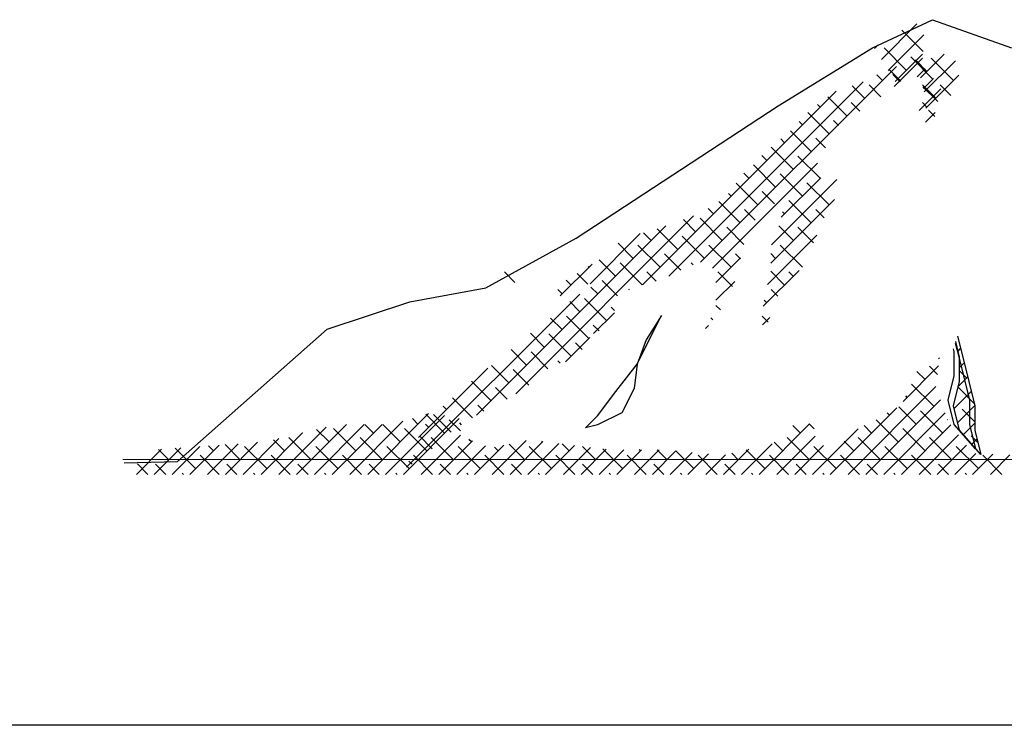
# Model space of a CAD drawing. Extents: x 351774 to 354974, y 1051116 to 1054116.
# Drawn here: x 354429 to 354476, y 1051166 to 1051199 of the extents above; entities that cross this region are included whole.
import ezdxf

# ---------------------------------------------------------------- set-up
doc = ezdxf.new("R2010")
doc.units = 0
doc.header["$LTSCALE"] = 25
doc.header["$MEASUREMENT"] = 0
for name, color, linetype in [('4', 33, 'CONTINUOUS'), ('5', 5, 'CONTINUOUS'), ('9', 9, 'CONTINUOUS')]:
    doc.layers.add(name, color=color, linetype=linetype)

msp = doc.modelspace()

# ---------------------------------------------------------------- linework, layer by layer
at = {"layer": '4'}
for p, q in [((354469.501, 1051197.323), (354472.314, 1051198.637)), ((354472.314, 1051198.637), (354476.024, 1051197.31)), ((354465.059, 1051194.593), (354469.501, 1051197.323)), ((354455.572, 1051188.382), (354465.059, 1051194.593)), ((354451.329, 1051186.043), (354455.572, 1051188.382)), ((354447.769, 1051185.396), (354451.329, 1051186.043)), ((354443.886, 1051184.101), (354447.769, 1051185.396)), ((354459.581, 1051184.751), (354458.873, 1051183.614)), ((354459.007, 1051183.614), (354459.581, 1051184.751)), ((354436.857, 1051177.898), (354443.886, 1051184.101)), ((354458.873, 1051183.614), (354458.445, 1051182.466)), ((354458.445, 1051182.466), (354459.007, 1051183.614)), ((354473.583, 1051182.793), (354473.405, 1051183.523)), ((354473.487, 1051183.787), (354473.73, 1051182.793)), ((354473.334, 1051183.054), (354473.301, 1051183.189)), ((354473.334, 1051181.918), (354473.334, 1051183.054)), ((354473.383, 1051183.453), (354473.481, 1051183.054)), ((354473.481, 1051183.054), (354473.762, 1051181.918)), ((354473.583, 1051181.657), (354473.583, 1051182.793)), ((354473.73, 1051182.793), (354474.011, 1051181.657)), ((354457.442, 1051181.183), (354458.445, 1051182.466)), ((354458.445, 1051182.466), (354458.298, 1051181.33)), ((354473.053, 1051180.769), (354473.334, 1051181.918)), ((354473.302, 1051180.508), (354473.583, 1051181.657)), ((354473.762, 1051181.918), (354474.055, 1051180.769)), ((354474.011, 1051181.657), (354474.305, 1051180.508)), ((354458.298, 1051181.33), (354457.724, 1051180.181)), ((354456.587, 1051180.047), (354457.442, 1051181.183)), ((354473.334, 1051179.633), (354473.053, 1051180.769)), ((354474.055, 1051180.769), (354474.055, 1051179.633)), ((354473.583, 1051179.372), (354473.302, 1051180.508)), ((354474.305, 1051180.508), (354474.305, 1051179.372)), ((354456.012, 1051179.472), (354456.587, 1051180.047)), ((354457.724, 1051180.181), (354456.587, 1051179.619)), ((354456.587, 1051179.619), (354456.012, 1051179.472)), ((354474.336, 1051178.484), (354473.334, 1051179.633)), ((354474.586, 1051178.223), (354473.583, 1051179.372)), ((354474.055, 1051179.633), (354474.336, 1051178.484)), ((354474.305, 1051179.372), (354474.586, 1051178.223)), ((354434.288, 1051178.007), (354536.117, 1051177.952)), ((354434.354, 1051177.832), (354436.857, 1051177.898))]:
    msp.add_line(p, q, dxfattribs=at)
at = {"layer": '5'}
msp.add_line((354924.065, 1051165.511), (351924.065, 1051165.511), dxfattribs=at)
at = {"layer": '9'}
for p, q in [((354469.916, 1051196.774), (354471.58, 1051198.438)), ((354470.236, 1051196.259), (354471.901, 1051197.924)), ((354471.869, 1051197.151), (354470.872, 1051198.148)), ((354469.591, 1051197.285), (354469.742, 1051197.436)), ((354471.081, 1051196.268), (354470.037, 1051197.313)), ((354470.555, 1051195.742), (354471.838, 1051197.025)), ((354471.748, 1051195.904), (354472.857, 1051197.013)), ((354470.512, 1051195.504), (354471.836, 1051196.827)), ((354472.334, 1051195.851), (354471.29, 1051196.895)), ((354472.048, 1051196.204), (354471.506, 1051196.747)), ((354471.928, 1051195.249), (354473.385, 1051196.706)), ((354473.301, 1051195.787), (354472.257, 1051196.831)), ((354461.424, 1051187.251), (354470.615, 1051196.442)), ((354469.959, 1051195.787), (354469.703, 1051196.043)), ((354470.832, 1051195.75), (354470.269, 1051196.312)), ((354470.794, 1051195.721), (354470.455, 1051196.06)), ((354471.599, 1051195.951), (354471.974, 1051196.326)), ((354472.005, 1051194.49), (354473.55, 1051196.036)), ((354459.926, 1051186.589), (354469.051, 1051195.713)), ((354469.124, 1051194.951), (354468.54, 1051195.535)), ((354469.888, 1051195.023), (354469.333, 1051195.578)), ((354472.466, 1051194.951), (354471.837, 1051195.58)), ((354471.886, 1051195.402), (354472.361, 1051195.877)), ((354473.174, 1051195.078), (354472.675, 1051195.578)), ((354458.699, 1051186.197), (354467.785, 1051195.283)), ((354471.689, 1051194.37), (354472.707, 1051195.388)), ((354472.559, 1051194.79), (354471.863, 1051195.487)), ((354467.035, 1051194.533), (354466.91, 1051194.659)), ((354468.289, 1051194.116), (354467.389, 1051195.016)), ((354468.902, 1051194.338), (354468.497, 1051194.742)), ((354472.068, 1051194.514), (354471.839, 1051194.742)), ((354467.453, 1051193.28), (354466.452, 1051194.282)), ((354471.977, 1051193.823), (354472.438, 1051194.284)), ((354472.415, 1051194.099), (354472.125, 1051194.389)), ((354466.2, 1051193.698), (354466.047, 1051193.851)), ((354467.9, 1051193.669), (354467.662, 1051193.907)), ((354466.618, 1051192.445), (354465.641, 1051193.421)), ((354465.365, 1051192.863), (354465.191, 1051193.036)), ((354467.283, 1051192.615), (354466.827, 1051193.071)), ((354465.782, 1051191.609), (354464.738, 1051192.654)), ((354461.973, 1051186.965), (354466.91, 1051191.902)), ((354464.529, 1051192.027), (354464.292, 1051192.264)), ((354467.035, 1051191.192), (354465.991, 1051192.236)), ((354463.694, 1051191.192), (354463.456, 1051191.429)), ((354464.947, 1051190.774), (354463.903, 1051191.818)), ((354466.2, 1051190.356), (354465.156, 1051191.401)), ((354464.111, 1051189.939), (354463.092, 1051190.958)), ((354464.754, 1051188.075), (354467.817, 1051191.138)), ((354465.208, 1051189.364), (354467.064, 1051191.22)), ((354467.453, 1051189.939), (354466.409, 1051190.983)), ((354462.858, 1051190.356), (354462.731, 1051190.484)), ((354464.886, 1051189.999), (354464.32, 1051190.565)), ((354463.276, 1051189.103), (354462.285, 1051190.094)), ((354464.722, 1051187.208), (354467.71, 1051190.195)), ((354466.618, 1051189.103), (354465.573, 1051190.147)), ((354462.023, 1051189.521), (354461.774, 1051189.77)), ((354463.991, 1051189.223), (354463.485, 1051189.73)), ((354465.365, 1051189.521), (354465.27, 1051189.616)), ((354467.221, 1051189.336), (354466.827, 1051189.73)), ((354452.741, 1051181.074), (354461.092, 1051189.425)), ((354461.187, 1051188.685), (354460.624, 1051189.249)), ((354462.441, 1051188.268), (354461.396, 1051189.312)), ((354450.902, 1051180.071), (354459.788, 1051188.957)), ((354456.23, 1051186.234), (354458.591, 1051188.595)), ((354459.099, 1051188.268), (354458.736, 1051188.631)), ((354460.352, 1051187.85), (354459.381, 1051188.821)), ((354463.456, 1051188.087), (354462.649, 1051188.894)), ((354465.782, 1051188.268), (354465.088, 1051188.962)), ((354466.722, 1051188.163), (354465.991, 1051188.894)), ((354458.263, 1051187.432), (354457.553, 1051188.143)), ((354461.605, 1051187.432), (354460.561, 1051188.477)), ((354464.559, 1051186.209), (354466.877, 1051188.527)), ((354459.517, 1051187.015), (354458.472, 1051188.059)), ((354462.858, 1051187.015), (354461.814, 1051188.059)), ((354466.2, 1051187.015), (354465.156, 1051188.059)), ((354457.428, 1051186.597), (354456.655, 1051187.37)), ((354458.671, 1051186.19), (354457.637, 1051187.223)), ((354460.494, 1051186.873), (354459.725, 1051187.641)), ((354461.08, 1051187.122), (354460.979, 1051187.223)), ((354462.139, 1051186.295), (354463.303, 1051187.459)), ((354463.292, 1051187.416), (354463.067, 1051187.641)), ((354464.947, 1051187.432), (354464.722, 1051187.657)), ((354452.706, 1051186.306), (354452.215, 1051186.798)), ((354454.832, 1051185.672), (354456.324, 1051187.164)), ((354456.175, 1051187.015), (354456.14, 1051187.049)), ((354459.34, 1051186.355), (354458.89, 1051186.806)), ((354462.927, 1051186.111), (354462.232, 1051186.806)), ((354464.367, 1051185.181), (354466.044, 1051186.859)), ((354465.365, 1051186.179), (354464.718, 1051186.826)), ((354465.792, 1051186.587), (354465.573, 1051186.806)), ((354455.34, 1051186.179), (354455.112, 1051186.406)), ((354456.133, 1051186.221), (354455.626, 1051186.728)), ((354457.521, 1051185.669), (354456.802, 1051186.388)), ((354462.143, 1051185.464), (354463.028, 1051186.349)), ((354454.934, 1051185.749), (354454.713, 1051185.97)), ((354456.593, 1051185.761), (354456.271, 1051186.083)), ((354458.076, 1051185.949), (354458.055, 1051185.97)), ((354465.053, 1051185.656), (354464.738, 1051185.97)), ((354447.618, 1051177.622), (354455.744, 1051185.748)), ((354455.757, 1051184.926), (354455.274, 1051185.41)), ((354457.01, 1051184.508), (354455.966, 1051185.553)), ((354464.529, 1051185.344), (354464.401, 1051185.472)), ((354457.371, 1051184.984), (354457.219, 1051185.135)), ((354462.35, 1051185.016), (354462.143, 1051185.224)), ((354454.922, 1051184.091), (354454.38, 1051184.632)), ((354456.175, 1051183.673), (354455.131, 1051184.717)), ((354456.4, 1051183.898), (354457.383, 1051184.881)), ((354461.991, 1051184.54), (354461.897, 1051184.634)), ((354464.602, 1051184.436), (354464.313, 1051184.725)), ((354464.325, 1051184.304), (354464.68, 1051184.659)), ((354456.656, 1051184.027), (354456.384, 1051184.299)), ((354461.651, 1051184.136), (354461.799, 1051184.285)), ((354454.086, 1051183.255), (354453.428, 1051183.914)), ((354455.34, 1051182.837), (354454.295, 1051183.882)), ((354455.084, 1051182.582), (354456.218, 1051183.716)), ((354453.251, 1051182.42), (354452.52, 1051183.15)), ((354454.253, 1051182.253), (354453.46, 1051183.046)), ((354455.864, 1051183.148), (354455.548, 1051183.464)), ((354473.514, 1051183.078), (354473.632, 1051183.196)), ((354454.826, 1051182.516), (354454.713, 1051182.629)), ((354472.647, 1051182.723), (354472.607, 1051182.763)), ((354448.177, 1051179.017), (354451.434, 1051182.274)), ((354452.416, 1051181.584), (354451.602, 1051182.398)), ((354453.36, 1051181.476), (354452.624, 1051182.211)), ((354470.931, 1051180.71), (354472.601, 1051182.38)), ((354471.96, 1051181.739), (354471.574, 1051182.125)), ((354472.548, 1051181.987), (354472.169, 1051182.366)), ((354473.583, 1051182.312), (354473.796, 1051182.525)), ((354473.92, 1051181.813), (354473.583, 1051182.149)), ((354451.58, 1051180.749), (354450.66, 1051181.669)), ((354473.525, 1051181.418), (354473.962, 1051181.855)), ((354452.341, 1051180.823), (354451.789, 1051181.375)), ((354468.348, 1051177.292), (354472.476, 1051181.42)), ((354472.378, 1051180.486), (354471.333, 1051181.53)), ((354473.332, 1051180.389), (354474.131, 1051181.188)), ((354474.276, 1051180.621), (354473.516, 1051181.381)), ((354450.709, 1051179.949), (354449.772, 1051180.886)), ((354469.184, 1051177.292), (354472.689, 1051180.797)), ((354471.124, 1051180.904), (354471.052, 1051180.976)), ((354449.492, 1051180.331), (354449.328, 1051180.494)), ((354451.24, 1051180.254), (354450.954, 1051180.54)), ((354467.513, 1051177.292), (354470.642, 1051180.421)), ((354471.542, 1051179.65), (354470.726, 1051180.467)), ((354472.795, 1051179.233), (354471.751, 1051180.277)), ((354473.497, 1051179.72), (354474.301, 1051180.523)), ((354474.305, 1051179.757), (354473.711, 1051180.351)), ((354445.792, 1051177.292), (354448.648, 1051180.148)), ((354446.627, 1051177.292), (354449.391, 1051180.056)), ((354447.463, 1051177.292), (354450.08, 1051179.91)), ((354448.15, 1051179.65), (354447.885, 1051179.916)), ((354449.403, 1051179.233), (354448.525, 1051180.111)), ((354449.712, 1051179.275), (354448.884, 1051180.103)), ((354450.139, 1051179.333), (354449.612, 1051179.859)), ((354470.707, 1051178.815), (354469.662, 1051179.859)), ((354470.019, 1051177.292), (354472.901, 1051180.174)), ((354470.289, 1051180.068), (354470.184, 1051180.173)), ((354473.011, 1051179.853), (354473.004, 1051179.859)), ((354441.615, 1051177.292), (354443.832, 1051179.51)), ((354442.45, 1051177.292), (354444.795, 1051179.637)), ((354443.286, 1051177.292), (354445.63, 1051179.637)), ((354443.973, 1051178.815), (354443.387, 1051179.401)), ((354444.121, 1051177.292), (354446.466, 1051179.637)), ((354445.226, 1051178.397), (354444.182, 1051179.442)), ((354444.956, 1051177.292), (354447.446, 1051179.782)), ((354446.062, 1051179.233), (354445.658, 1051179.637)), ((354447.315, 1051178.815), (354446.493, 1051179.637)), ((354448.568, 1051178.397), (354447.524, 1051179.442)), ((354448.656, 1051179.496), (354448.499, 1051179.653)), ((354450.198, 1051179.624), (354450.118, 1051179.705)), ((354464.171, 1051177.292), (354466.536, 1051179.657)), ((354466.112, 1051179.233), (354465.758, 1051179.586)), ((354466.751, 1051179.429), (354466.522, 1051179.658)), ((354466.678, 1051177.292), (354468.819, 1051179.434)), ((354469.454, 1051179.233), (354469.1, 1051179.586)), ((354470.855, 1051177.292), (354473.176, 1051179.614)), ((354471.96, 1051178.397), (354470.916, 1051179.442)), ((354473.502, 1051179.724), (354473.494, 1051179.732)), ((354473.771, 1051179.157), (354474.305, 1051179.691)), ((354439.944, 1051177.292), (354441.621, 1051178.969)), ((354440.779, 1051177.292), (354442.727, 1051179.239)), ((354441.885, 1051178.397), (354441.373, 1051178.909)), ((354443.138, 1051177.98), (354442.093, 1051179.024)), ((354442.72, 1051179.233), (354442.716, 1051179.237)), ((354446.479, 1051177.98), (354445.435, 1051179.024)), ((354448.819, 1051178.497), (354448.218, 1051179.098)), ((354448.298, 1051177.292), (354450.139, 1051179.133)), ((354449.821, 1051177.98), (354448.777, 1051179.024)), ((354450.657, 1051178.815), (354450.537, 1051178.935)), ((354451.64, 1051177.292), (354453.229, 1051178.881)), ((354465.007, 1051177.292), (354466.799, 1051179.084)), ((354466.53, 1051177.98), (354465.485, 1051179.024)), ((354469.871, 1051177.98), (354468.827, 1051179.024)), ((354471.69, 1051177.292), (354473.539, 1051179.141)), ((354473.213, 1051177.98), (354472.169, 1051179.024)), ((354474.451, 1051178.776), (354474.128, 1051179.098)), ((354474.16, 1051178.711), (354474.406, 1051178.957)), ((354434.931, 1051177.292), (354436.111, 1051178.472)), ((354435.767, 1051177.292), (354437.012, 1051178.537)), ((354436.454, 1051177.98), (354435.972, 1051178.462)), ((354436.602, 1051177.292), (354437.912, 1051178.602)), ((354437.707, 1051177.562), (354436.751, 1051178.518)), ((354437.438, 1051177.292), (354438.812, 1051178.666)), ((354438.273, 1051177.292), (354439.712, 1051178.731)), ((354438.543, 1051178.397), (354438.31, 1051178.63)), ((354439.796, 1051177.98), (354439.089, 1051178.686)), ((354439.108, 1051177.292), (354440.612, 1051178.796)), ((354441.049, 1051177.562), (354440.005, 1051178.606)), ((354444.391, 1051177.562), (354443.347, 1051178.606)), ((354447.733, 1051177.562), (354446.688, 1051178.606)), ((354449.134, 1051177.292), (354450.71, 1051178.868)), ((354449.969, 1051177.292), (354451.314, 1051178.637)), ((354451.074, 1051177.562), (354450.03, 1051178.606)), ((354450.804, 1051177.292), (354452.174, 1051178.661)), ((354451.91, 1051178.397), (354451.737, 1051178.57)), ((354453.163, 1051177.98), (354452.428, 1051178.714)), ((354452.475, 1051177.292), (354454.018, 1051178.835)), ((354453.311, 1051177.292), (354454.762, 1051178.743)), ((354454.416, 1051177.562), (354453.372, 1051178.606)), ((354453.998, 1051178.815), (354453.973, 1051178.84)), ((354454.146, 1051177.292), (354455.506, 1051178.652)), ((354455.251, 1051178.397), (354454.926, 1051178.723)), ((354454.982, 1051177.292), (354456.249, 1051178.56)), ((354455.817, 1051177.292), (354456.993, 1051178.468)), ((354456.504, 1051177.98), (354455.879, 1051178.606)), ((354456.652, 1051177.292), (354457.81, 1051178.45)), ((354457.758, 1051177.562), (354456.831, 1051178.488)), ((354457.488, 1051177.292), (354458.646, 1051178.45)), ((354458.323, 1051177.292), (354459.481, 1051178.45)), ((354458.593, 1051178.397), (354458.54, 1051178.45)), ((354459.846, 1051177.98), (354459.376, 1051178.45)), ((354462.5, 1051177.292), (354463.681, 1051178.473)), ((354463.336, 1051177.292), (354464.776, 1051178.732)), ((354464.441, 1051177.562), (354463.559, 1051178.444)), ((354465.276, 1051178.397), (354464.874, 1051178.8)), ((354465.842, 1051177.292), (354467.197, 1051178.647)), ((354467.783, 1051177.562), (354466.738, 1051178.606)), ((354468.618, 1051178.397), (354468.158, 1051178.858)), ((354471.124, 1051177.562), (354470.08, 1051178.606)), ((354472.525, 1051177.292), (354473.903, 1051178.669)), ((354474.466, 1051177.562), (354473.422, 1051178.606)), ((354438.813, 1051177.292), (354437.916, 1051178.188)), ((354442.154, 1051177.292), (354441.258, 1051178.188)), ((354445.496, 1051177.292), (354444.6, 1051178.188)), ((354448.838, 1051177.292), (354447.941, 1051178.188)), ((354452.179, 1051177.292), (354451.283, 1051178.188)), ((354455.521, 1051177.292), (354454.625, 1051178.188)), ((354458.863, 1051177.292), (354457.966, 1051178.188)), ((354459.159, 1051177.292), (354460.263, 1051178.396)), ((354459.994, 1051177.292), (354461.027, 1051178.325)), ((354461.099, 1051177.562), (354460.265, 1051178.396)), ((354460.83, 1051177.292), (354461.791, 1051178.254)), ((354462.205, 1051177.292), (354461.308, 1051178.188)), ((354461.665, 1051177.292), (354462.586, 1051178.214)), ((354463.188, 1051177.98), (354462.884, 1051178.284)), ((354465.546, 1051177.292), (354464.65, 1051178.188)), ((354468.888, 1051177.292), (354467.992, 1051178.188)), ((354472.23, 1051177.292), (354471.333, 1051178.188)), ((354473.361, 1051177.292), (354474.34, 1051178.271)), ((354474.196, 1051177.292), (354475.144, 1051178.24)), ((354474.549, 1051178.265), (354474.57, 1051178.286)), ((354475.571, 1051177.292), (354474.675, 1051178.188)), ((354475.032, 1051177.292), (354475.949, 1051178.209)), ((354435.471, 1051177.292), (354434.978, 1051177.785)), ((354436.306, 1051177.292), (354435.828, 1051177.771)), ((354439.648, 1051177.292), (354439.169, 1051177.771)), ((354442.99, 1051177.292), (354442.511, 1051177.771)), ((354446.331, 1051177.292), (354445.853, 1051177.771)), ((354447.872, 1051177.774), (354447.728, 1051177.918)), ((354449.673, 1051177.292), (354449.195, 1051177.771)), ((354453.015, 1051177.292), (354452.536, 1051177.771)), ((354456.357, 1051177.292), (354455.878, 1051177.771)), ((354459.698, 1051177.292), (354459.22, 1051177.771)), ((354463.04, 1051177.292), (354462.561, 1051177.771)), ((354466.382, 1051177.292), (354465.903, 1051177.771)), ((354469.723, 1051177.292), (354469.245, 1051177.771)), ((354473.065, 1051177.292), (354472.586, 1051177.771)), ((354437.142, 1051177.292), (354437.081, 1051177.353)), ((354440.484, 1051177.292), (354440.423, 1051177.353)), ((354443.825, 1051177.292), (354443.764, 1051177.353)), ((354447.167, 1051177.292), (354447.106, 1051177.353)), ((354450.509, 1051177.292), (354450.448, 1051177.353)), ((354453.85, 1051177.292), (354453.789, 1051177.353)), ((354457.192, 1051177.292), (354457.131, 1051177.353)), ((354460.534, 1051177.292), (354460.473, 1051177.353)), ((354463.875, 1051177.292), (354463.814, 1051177.353)), ((354467.217, 1051177.292), (354467.156, 1051177.353)), ((354470.559, 1051177.292), (354470.498, 1051177.353)), ((354473.901, 1051177.292), (354473.84, 1051177.353))]:
    msp.add_line(p, q, dxfattribs=at)

doc.saveas('drawing.dxf')
